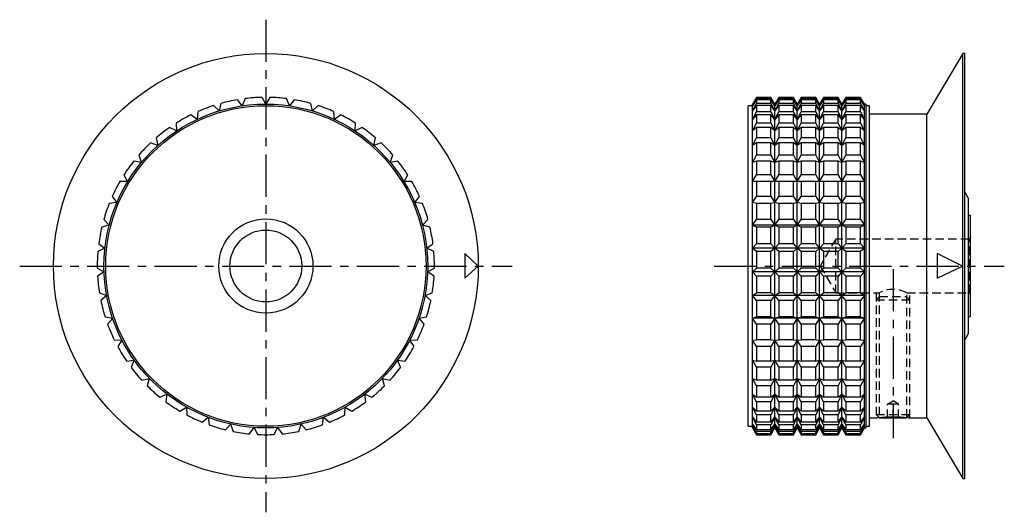
# Model space of a CAD drawing. Extents: x 1 to 284, y 0 to 309.
# Drawn here: x 35 to 181, y 138 to 211 of the extents above; entities that cross this region are included whole.
import ezdxf

# ---------------------------------------------------------------- set-up
doc = ezdxf.new("R2010")
doc.units = 0
doc.header["$LTSCALE"] = 5
doc.header["$MEASUREMENT"] = 0
doc.linetypes.add('CENTER', pattern=[2, 1.25, -0.25, 0.25, -0.25])
doc.linetypes.add('HIDDEN', pattern=[0.375, 0.25, -0.125])
doc.layers.get('0').update_dxf_attribs({"linetype": 'CONTINUOUS'})
doc.layers.add('1', color=1, linetype='CENTER')
doc.layers.add('2', color=2, linetype='HIDDEN')

msp = doc.modelspace()

# ---------------------------------------------------------------- linework, layer by layer
for p, q in [((174.85, 206), (169.5, 197)), ((175.15, 206), (174.85, 206)), ((174.85, 143), (174.85, 206)), ((175.15, 143), (175.15, 206)), ((64.85, 198.6), (64.59, 197.48)), ((68.01, 198.24), (67.29, 199.14)), ((68.43, 199.31), (68.01, 198.24)), ((71.5, 198.5), (70.93, 199.49)), ((72.07, 199.49), (71.5, 198.5)), ((74.99, 198.24), (74.57, 199.31)), ((75.71, 199.14), (74.99, 198.24)), ((78.41, 197.48), (78.15, 198.6)), ((144.24, 199.49), (143.66, 198.5)), ((143.66, 198.24), (144.24, 199.31)), ((144.24, 199.14), (143.66, 198.24)), ((143.66, 197.48), (144.24, 198.6)), ((144.24, 199.49), (144.24, 199.31)), ((146.4, 199.49), (144.24, 199.49)), ((146.4, 199.31), (144.24, 199.31)), ((144.24, 199.14), (144.24, 198.6)), ((146.4, 199.14), (144.24, 199.14)), ((146.4, 198.6), (144.24, 198.6)), ((146.4, 199.31), (146.4, 199.49)), ((146.98, 198.5), (146.4, 199.49)), ((146.4, 199.31), (146.98, 198.24)), ((146.4, 198.6), (146.4, 199.14)), ((146.98, 198.24), (146.4, 199.14)), ((146.4, 198.6), (146.98, 197.48)), ((147.56, 199.49), (146.98, 198.5)), ((146.98, 198.24), (147.56, 199.31)), ((147.56, 199.14), (146.98, 198.24)), ((146.98, 197.48), (147.56, 198.6)), ((147.56, 199.49), (147.56, 199.31)), ((149.72, 199.49), (147.56, 199.49)), ((149.72, 199.31), (147.56, 199.31)), ((147.56, 199.14), (147.56, 198.6)), ((149.72, 199.14), (147.56, 199.14)), ((149.72, 198.6), (147.56, 198.6)), ((149.72, 199.31), (149.72, 199.49)), ((150.3, 198.5), (149.72, 199.49)), ((149.72, 199.31), (150.3, 198.24)), ((149.72, 198.6), (149.72, 199.14)), ((150.3, 198.24), (149.72, 199.14)), ((149.72, 198.6), (150.3, 197.48)), ((150.87, 199.49), (150.3, 198.5)), ((150.3, 198.24), (150.87, 199.31)), ((150.87, 199.14), (150.3, 198.24)), ((150.3, 197.48), (150.87, 198.6)), ((150.87, 199.49), (150.87, 199.31)), ((153.04, 199.49), (150.87, 199.49)), ((153.04, 199.31), (150.87, 199.31)), ((150.87, 199.14), (150.87, 198.6)), ((153.04, 199.14), (150.87, 199.14)), ((153.04, 198.6), (150.87, 198.6)), ((153.04, 199.31), (153.04, 199.49)), ((153.61, 198.5), (153.04, 199.49)), ((153.04, 199.31), (153.61, 198.24)), ((153.04, 198.6), (153.04, 199.14)), ((153.61, 198.24), (153.04, 199.14)), ((153.04, 198.6), (153.61, 197.48)), ((154.19, 199.49), (153.61, 198.5)), ((153.61, 198.24), (154.19, 199.31)), ((154.19, 199.14), (153.61, 198.24)), ((153.61, 197.48), (154.19, 198.6)), ((154.19, 199.49), (154.19, 199.31)), ((156.35, 199.49), (154.19, 199.49)), ((156.35, 199.31), (154.19, 199.31)), ((154.19, 199.14), (154.19, 198.6)), ((156.35, 199.14), (154.19, 199.14)), ((156.35, 198.6), (154.19, 198.6)), ((156.35, 199.31), (156.35, 199.49)), ((156.93, 198.5), (156.35, 199.49)), ((156.35, 199.31), (156.93, 198.24)), ((156.35, 198.6), (156.35, 199.14)), ((156.93, 198.24), (156.35, 199.14)), ((156.35, 198.6), (156.93, 197.48)), ((157.51, 199.49), (156.93, 198.5)), ((156.93, 198.24), (157.51, 199.31)), ((157.51, 199.14), (156.93, 198.24)), ((156.93, 197.48), (157.51, 198.6)), ((157.51, 199.49), (157.51, 199.31)), ((159.67, 199.49), (157.51, 199.49)), ((159.67, 199.31), (157.51, 199.31)), ((157.51, 199.14), (157.51, 198.6)), ((159.67, 199.14), (157.51, 199.14)), ((159.67, 198.6), (157.51, 198.6)), ((159.67, 199.31), (159.67, 199.49)), ((160.25, 198.5), (159.67, 199.49)), ((159.67, 199.31), (160.25, 198.24)), ((159.67, 198.6), (159.67, 199.14)), ((160.25, 198.24), (159.67, 199.14)), ((159.67, 198.6), (160.25, 197.48)), ((61.41, 197.37), (61.31, 196.23)), ((64.59, 197.48), (63.75, 198.27)), ((79.25, 198.27), (78.41, 197.48)), ((81.69, 196.23), (81.59, 197.37)), ((143.66, 198.25), (143, 198.25)), ((143, 150.75), (143, 198.25)), ((143.66, 150.5), (143.66, 198.5)), ((144.24, 198.27), (143.66, 197.48)), ((143.66, 196.23), (144.24, 197.37)), ((144.24, 198.27), (144.24, 197.37)), ((146.4, 198.27), (144.24, 198.27)), ((146.4, 197.37), (144.24, 197.37)), ((146.4, 197.37), (146.4, 198.27)), ((146.98, 197.48), (146.4, 198.27)), ((146.4, 197.37), (146.98, 196.23)), ((146.98, 150.5), (146.98, 198.5)), ((147.56, 198.27), (146.98, 197.48)), ((146.98, 196.23), (147.56, 197.37)), ((147.56, 198.27), (147.56, 197.37)), ((149.72, 198.27), (147.56, 198.27)), ((149.72, 197.37), (147.56, 197.37)), ((149.72, 197.37), (149.72, 198.27)), ((150.3, 197.48), (149.72, 198.27)), ((149.72, 197.37), (150.3, 196.23)), ((150.3, 150.5), (150.3, 198.5)), ((150.87, 198.27), (150.3, 197.48)), ((150.3, 196.23), (150.87, 197.37)), ((150.87, 198.27), (150.87, 197.37)), ((153.04, 198.27), (150.87, 198.27)), ((153.04, 197.37), (150.87, 197.37)), ((153.04, 197.37), (153.04, 198.27)), ((153.61, 197.48), (153.04, 198.27)), ((153.04, 197.37), (153.61, 196.23)), ((153.61, 150.5), (153.61, 198.5)), ((154.19, 198.27), (153.61, 197.48)), ((153.61, 196.23), (154.19, 197.37)), ((154.19, 198.27), (154.19, 197.37)), ((156.35, 198.27), (154.19, 198.27)), ((156.35, 197.37), (154.19, 197.37)), ((156.35, 197.37), (156.35, 198.27)), ((156.93, 197.48), (156.35, 198.27)), ((156.35, 197.37), (156.93, 196.23)), ((156.93, 150.5), (156.93, 198.5)), ((157.51, 198.27), (156.93, 197.48)), ((156.93, 196.23), (157.51, 197.37)), ((157.51, 198.27), (157.51, 197.37)), ((159.67, 198.27), (157.51, 198.27)), ((159.67, 197.37), (157.51, 197.37)), ((159.67, 197.37), (159.67, 198.27)), ((160.25, 197.48), (159.67, 198.27)), ((159.67, 197.37), (160.25, 196.23)), ((160.49, 198.5), (160.25, 198.5)), ((160.25, 150.5), (160.25, 198.5)), ((160.49, 198.5), (160.49, 150.5)), ((161, 198.25), (160.49, 198.25)), ((161, 150.75), (161, 198.25)), ((58.19, 195.66), (58.26, 194.52)), ((61.31, 196.23), (60.37, 196.89)), ((82.63, 196.89), (81.69, 196.23)), ((84.74, 194.52), (84.81, 195.66)), ((144.24, 196.89), (143.66, 196.23)), ((143.66, 194.52), (144.24, 195.66)), ((144.24, 196.89), (144.24, 195.66)), ((146.4, 196.89), (144.24, 196.89)), ((146.4, 195.66), (144.24, 195.66)), ((146.4, 195.66), (146.4, 196.89)), ((146.98, 196.23), (146.4, 196.89)), ((146.4, 195.66), (146.98, 194.52)), ((147.56, 196.89), (146.98, 196.23)), ((146.98, 194.52), (147.56, 195.66)), ((147.56, 196.89), (147.56, 195.66)), ((149.72, 196.89), (147.56, 196.89)), ((149.72, 195.66), (147.56, 195.66)), ((149.72, 195.66), (149.72, 196.89)), ((150.3, 196.23), (149.72, 196.89)), ((149.72, 195.66), (150.3, 194.52)), ((150.87, 196.89), (150.3, 196.23)), ((150.3, 194.52), (150.87, 195.66)), ((150.87, 196.89), (150.87, 195.66)), ((153.04, 196.89), (150.87, 196.89)), ((153.04, 195.66), (150.87, 195.66)), ((153.04, 195.66), (153.04, 196.89)), ((153.61, 196.23), (153.04, 196.89)), ((153.04, 195.66), (153.61, 194.52)), ((154.19, 196.89), (153.61, 196.23)), ((153.61, 194.52), (154.19, 195.66)), ((154.19, 196.89), (154.19, 195.66)), ((156.35, 196.89), (154.19, 196.89)), ((156.35, 195.66), (154.19, 195.66)), ((156.35, 195.66), (156.35, 196.89)), ((156.93, 196.23), (156.35, 196.89)), ((156.35, 195.66), (156.93, 194.52)), ((157.51, 196.89), (156.93, 196.23)), ((156.93, 194.52), (157.51, 195.66)), ((157.51, 196.89), (157.51, 195.66)), ((159.67, 196.89), (157.51, 196.89)), ((159.67, 195.66), (157.51, 195.66)), ((159.67, 195.66), (159.67, 196.89)), ((160.25, 196.23), (159.67, 196.89)), ((159.67, 195.66), (160.25, 194.52)), ((169.5, 197), (161, 197)), ((169.5, 152), (169.5, 197)), ((58.26, 194.52), (57.23, 195.03)), ((85.77, 195.03), (84.74, 194.52)), ((144.24, 195.03), (143.66, 194.52)), ((144.24, 195.03), (144.24, 193.5)), ((146.4, 195.03), (144.24, 195.03)), ((146.4, 193.5), (146.4, 195.03)), ((146.98, 194.52), (146.4, 195.03)), ((147.56, 195.03), (146.98, 194.52)), ((147.56, 195.03), (147.56, 193.5)), ((149.72, 195.03), (147.56, 195.03)), ((149.72, 193.5), (149.72, 195.03)), ((150.3, 194.52), (149.72, 195.03)), ((150.87, 195.03), (150.3, 194.52)), ((150.87, 195.03), (150.87, 193.5)), ((153.04, 195.03), (150.87, 195.03)), ((153.04, 193.5), (153.04, 195.03)), ((153.61, 194.52), (153.04, 195.03)), ((154.19, 195.03), (153.61, 194.52)), ((154.19, 195.03), (154.19, 193.5)), ((156.35, 195.03), (154.19, 195.03)), ((156.35, 193.5), (156.35, 195.03)), ((156.93, 194.52), (156.35, 195.03)), ((157.51, 195.03), (156.93, 194.52)), ((157.51, 195.03), (157.51, 193.5)), ((159.67, 195.03), (157.51, 195.03)), ((159.67, 193.5), (159.67, 195.03)), ((160.25, 194.52), (159.67, 195.03)), ((55.48, 192.37), (54.39, 192.73)), ((55.25, 193.5), (55.48, 192.37)), ((87.52, 192.37), (87.75, 193.5)), ((88.61, 192.73), (87.52, 192.37)), ((143.66, 192.37), (144.24, 193.5)), ((144.24, 192.73), (143.66, 192.37)), ((146.4, 193.5), (144.24, 193.5)), ((144.24, 192.73), (144.24, 190.93)), ((146.4, 192.73), (144.24, 192.73)), ((146.4, 193.5), (146.98, 192.37)), ((146.4, 190.93), (146.4, 192.73)), ((146.98, 192.37), (146.4, 192.73)), ((146.98, 192.37), (147.56, 193.5)), ((147.56, 192.73), (146.98, 192.37)), ((149.72, 193.5), (147.56, 193.5)), ((147.56, 192.73), (147.56, 190.93)), ((149.72, 192.73), (147.56, 192.73)), ((149.72, 193.5), (150.3, 192.37)), ((149.72, 190.93), (149.72, 192.73)), ((150.3, 192.37), (149.72, 192.73)), ((150.3, 192.37), (150.87, 193.5)), ((150.87, 192.73), (150.3, 192.37)), ((153.04, 193.5), (150.87, 193.5)), ((150.87, 192.73), (150.87, 190.93)), ((153.04, 192.73), (150.87, 192.73)), ((153.04, 193.5), (153.61, 192.37)), ((153.04, 190.93), (153.04, 192.73)), ((153.61, 192.37), (153.04, 192.73)), ((153.61, 192.37), (154.19, 193.5)), ((154.19, 192.73), (153.61, 192.37)), ((156.35, 193.5), (154.19, 193.5)), ((154.19, 192.73), (154.19, 190.93)), ((156.35, 192.73), (154.19, 192.73)), ((156.35, 193.5), (156.93, 192.37)), ((156.35, 190.93), (156.35, 192.73)), ((156.93, 192.37), (156.35, 192.73)), ((156.93, 192.37), (157.51, 193.5)), ((157.51, 192.73), (156.93, 192.37)), ((159.67, 193.5), (157.51, 193.5)), ((157.51, 192.73), (157.51, 190.93)), ((159.67, 192.73), (157.51, 192.73)), ((159.67, 193.5), (160.25, 192.37)), ((159.67, 190.93), (159.67, 192.73)), ((160.25, 192.37), (159.67, 192.73)), ((53.05, 189.85), (51.92, 190.05)), ((52.66, 190.93), (53.05, 189.85)), ((89.95, 189.85), (90.34, 190.93)), ((91.08, 190.05), (89.95, 189.85)), ((143.66, 189.85), (144.24, 190.93)), ((144.24, 190.05), (143.66, 189.85)), ((146.4, 190.93), (144.24, 190.93)), ((144.24, 190.05), (144.24, 188.01)), ((146.4, 190.05), (144.24, 190.05)), ((146.4, 190.93), (146.98, 189.85)), ((146.4, 188.01), (146.4, 190.05)), ((146.98, 189.85), (146.4, 190.05)), ((146.98, 189.85), (147.56, 190.93)), ((147.56, 190.05), (146.98, 189.85)), ((149.72, 190.93), (147.56, 190.93)), ((147.56, 190.05), (147.56, 188.01)), ((149.72, 190.05), (147.56, 190.05)), ((149.72, 190.93), (150.3, 189.85)), ((149.72, 188.01), (149.72, 190.05)), ((150.3, 189.85), (149.72, 190.05)), ((150.3, 189.85), (150.87, 190.93)), ((150.87, 190.05), (150.3, 189.85)), ((153.04, 190.93), (150.87, 190.93)), ((150.87, 190.05), (150.87, 188.01)), ((153.04, 190.05), (150.87, 190.05)), ((153.04, 190.93), (153.61, 189.85)), ((153.04, 188.01), (153.04, 190.05)), ((153.61, 189.85), (153.04, 190.05)), ((153.61, 189.85), (154.19, 190.93)), ((154.19, 190.05), (153.61, 189.85)), ((156.35, 190.93), (154.19, 190.93)), ((154.19, 190.05), (154.19, 188.01)), ((156.35, 190.05), (154.19, 190.05)), ((156.35, 190.93), (156.93, 189.85)), ((156.35, 188.01), (156.35, 190.05)), ((156.93, 189.85), (156.35, 190.05)), ((156.93, 189.85), (157.51, 190.93)), ((157.51, 190.05), (156.93, 189.85)), ((159.67, 190.93), (157.51, 190.93)), ((157.51, 190.05), (157.51, 188.01)), ((159.67, 190.05), (157.51, 190.05)), ((159.67, 190.93), (160.25, 189.85)), ((159.67, 188.01), (159.67, 190.05)), ((160.25, 189.85), (159.67, 190.05)), ((51.01, 187), (49.87, 187.03)), ((50.46, 188.01), (51.01, 187)), ((91.99, 187), (92.54, 188.01)), ((93.13, 187.03), (91.99, 187)), ((143.66, 187), (144.24, 188.01)), ((144.24, 187.03), (143.66, 187)), ((146.4, 188.01), (144.24, 188.01)), ((144.24, 187.03), (144.24, 184.8)), ((146.4, 187.03), (144.24, 187.03)), ((146.4, 188.01), (146.98, 187)), ((146.4, 184.8), (146.4, 187.03)), ((146.98, 187), (146.4, 187.03)), ((146.98, 187), (147.56, 188.01)), ((147.56, 187.03), (146.98, 187)), ((149.72, 188.01), (147.56, 188.01)), ((147.56, 187.03), (147.56, 184.8)), ((149.72, 187.03), (147.56, 187.03)), ((149.72, 188.01), (150.3, 187)), ((149.72, 184.8), (149.72, 187.03)), ((150.3, 187), (149.72, 187.03)), ((150.3, 187), (150.87, 188.01)), ((150.87, 187.03), (150.3, 187)), ((153.04, 188.01), (150.87, 188.01)), ((150.87, 187.03), (150.87, 184.8)), ((153.04, 187.03), (150.87, 187.03)), ((153.04, 188.01), (153.61, 187)), ((153.04, 184.8), (153.04, 187.03)), ((153.61, 187), (153.04, 187.03)), ((153.61, 187), (154.19, 188.01)), ((154.19, 187.03), (153.61, 187)), ((156.35, 188.01), (154.19, 188.01)), ((154.19, 187.03), (154.19, 184.8)), ((156.35, 187.03), (154.19, 187.03)), ((156.35, 188.01), (156.93, 187)), ((156.35, 184.8), (156.35, 187.03)), ((156.93, 187), (156.35, 187.03)), ((156.93, 187), (157.51, 188.01)), ((157.51, 187.03), (156.93, 187)), ((159.67, 188.01), (157.51, 188.01)), ((157.51, 187.03), (157.51, 184.8)), ((159.67, 187.03), (157.51, 187.03)), ((159.67, 188.01), (160.25, 187)), ((159.67, 184.8), (159.67, 187.03)), ((160.25, 187), (159.67, 187.03)), ((175.7, 184.5), (175.15, 185.5)), ((48.72, 184.8), (49.41, 183.89)), ((93.59, 183.89), (94.28, 184.8)), ((143.66, 183.89), (144.24, 184.8)), ((146.4, 184.8), (144.24, 184.8)), ((146.4, 184.8), (146.98, 183.89)), ((146.98, 183.89), (147.56, 184.8)), ((149.72, 184.8), (147.56, 184.8)), ((149.72, 184.8), (150.3, 183.89)), ((150.3, 183.89), (150.87, 184.8)), ((153.04, 184.8), (150.87, 184.8)), ((153.04, 184.8), (153.61, 183.89)), ((153.61, 183.89), (154.19, 184.8)), ((156.35, 184.8), (154.19, 184.8)), ((156.35, 184.8), (156.93, 183.89)), ((156.93, 183.89), (157.51, 184.8)), ((159.67, 184.8), (157.51, 184.8)), ((159.67, 184.8), (160.25, 183.89)), ((175.7, 164.5), (175.7, 184.5)), ((49.41, 183.89), (48.27, 183.75)), ((94.73, 183.75), (93.59, 183.89)), ((144.24, 183.75), (143.66, 183.89)), ((144.24, 183.75), (144.24, 181.38)), ((146.4, 183.75), (144.24, 183.75)), ((146.98, 183.89), (146.4, 183.75)), ((146.4, 181.38), (146.4, 183.75)), ((147.56, 183.75), (146.98, 183.89)), ((147.56, 183.75), (147.56, 181.38)), ((149.72, 183.75), (147.56, 183.75)), ((150.3, 183.89), (149.72, 183.75)), ((149.72, 181.38), (149.72, 183.75)), ((150.87, 183.75), (150.3, 183.89)), ((150.87, 183.75), (150.87, 181.38)), ((153.04, 183.75), (150.87, 183.75)), ((153.61, 183.89), (153.04, 183.75)), ((153.04, 181.38), (153.04, 183.75)), ((154.19, 183.75), (153.61, 183.89)), ((154.19, 183.75), (154.19, 181.38)), ((156.35, 183.75), (154.19, 183.75)), ((156.93, 183.89), (156.35, 183.75)), ((156.35, 181.38), (156.35, 183.75)), ((157.51, 183.75), (156.93, 183.89)), ((157.51, 183.75), (157.51, 181.38)), ((159.67, 183.75), (157.51, 183.75)), ((160.25, 183.89), (159.67, 183.75)), ((159.67, 181.38), (159.67, 183.75)), ((47.46, 181.38), (48.28, 180.57)), ((94.72, 180.57), (95.54, 181.38)), ((143.66, 180.57), (144.24, 181.38)), ((146.4, 181.38), (144.24, 181.38)), ((146.4, 181.38), (146.98, 180.57)), ((146.98, 180.57), (147.56, 181.38)), ((149.72, 181.38), (147.56, 181.38)), ((149.72, 181.38), (150.3, 180.57)), ((150.3, 180.57), (150.87, 181.38)), ((153.04, 181.38), (150.87, 181.38)), ((153.04, 181.38), (153.61, 180.57)), ((153.61, 180.57), (154.19, 181.38)), ((156.35, 181.38), (154.19, 181.38)), ((156.35, 181.38), (156.93, 180.57)), ((156.93, 180.57), (157.51, 181.38)), ((159.67, 181.38), (157.51, 181.38)), ((159.67, 181.38), (160.25, 180.57)), ((176, 182), (175.7, 182)), ((176, 167), (176, 182)), ((48.28, 180.57), (47.17, 180.27)), ((95.83, 180.27), (94.72, 180.57)), ((144.24, 180.27), (143.66, 180.57)), ((160.25, 180.57), (143.66, 180.57)), ((144.24, 180.27), (144.24, 177.8)), ((146.4, 180.27), (144.24, 180.27)), ((146.98, 180.57), (146.4, 180.27)), ((146.4, 177.8), (146.4, 180.27)), ((147.56, 180.27), (146.98, 180.57)), ((147.56, 180.27), (147.56, 177.8)), ((149.72, 180.27), (147.56, 180.27)), ((150.3, 180.57), (149.72, 180.27)), ((149.72, 177.8), (149.72, 180.27)), ((150.87, 180.27), (150.3, 180.57)), ((150.87, 180.27), (150.87, 177.8)), ((153.04, 180.27), (150.87, 180.27)), ((153.61, 180.57), (153.04, 180.27)), ((153.04, 177.8), (153.04, 180.27)), ((154.19, 180.27), (153.61, 180.57)), ((154.19, 180.27), (154.19, 177.8)), ((156.35, 180.27), (154.19, 180.27)), ((156.93, 180.57), (156.35, 180.27)), ((156.35, 177.8), (156.35, 180.27)), ((157.51, 180.27), (156.93, 180.57)), ((157.51, 180.27), (157.51, 177.8)), ((159.67, 180.27), (157.51, 180.27)), ((160.25, 180.57), (159.67, 180.27)), ((159.67, 177.8), (159.67, 180.27)), ((47.64, 177.12), (46.59, 176.66)), ((46.72, 177.8), (47.64, 177.12)), ((95.36, 177.12), (96.28, 177.8)), ((96.41, 176.66), (95.36, 177.12)), ((143.66, 177.12), (144.24, 177.8)), ((144.24, 176.66), (143.66, 177.12)), ((160.25, 177.12), (143.66, 177.12)), ((146.4, 177.8), (144.24, 177.8)), ((144.24, 176.66), (144.24, 174.16)), ((146.4, 176.66), (144.24, 176.66)), ((146.4, 177.8), (146.98, 177.12)), ((146.98, 177.12), (146.4, 176.66)), ((146.4, 174.16), (146.4, 176.66)), ((146.98, 177.12), (147.56, 177.8)), ((147.56, 176.66), (146.98, 177.12)), ((149.72, 177.8), (147.56, 177.8)), ((147.56, 176.66), (147.56, 174.16)), ((149.72, 176.66), (147.56, 176.66)), ((149.72, 177.8), (150.3, 177.12)), ((150.3, 177.12), (149.72, 176.66)), ((149.72, 174.16), (149.72, 176.66)), ((150.3, 177.12), (150.87, 177.8)), ((150.87, 176.66), (150.3, 177.12)), ((153.04, 177.8), (150.87, 177.8)), ((150.87, 176.66), (150.87, 174.16)), ((153.04, 176.66), (150.87, 176.66)), ((153.04, 177.8), (153.61, 177.12)), ((153.61, 177.12), (153.04, 176.66)), ((153.04, 174.16), (153.04, 176.66)), ((153.61, 177.12), (154.19, 177.8)), ((154.19, 176.66), (153.61, 177.12)), ((156.35, 177.8), (154.19, 177.8)), ((154.19, 176.66), (154.19, 174.16)), ((156.35, 176.66), (154.19, 176.66)), ((156.35, 177.8), (156.93, 177.12)), ((156.93, 177.12), (156.35, 176.66)), ((156.35, 174.16), (156.35, 176.66)), ((156.93, 177.12), (157.51, 177.8)), ((157.51, 176.66), (156.93, 177.12)), ((159.67, 177.8), (157.51, 177.8)), ((157.51, 176.66), (157.51, 174.16)), ((159.67, 176.66), (157.51, 176.66)), ((159.67, 177.8), (160.25, 177.12)), ((160.25, 177.12), (159.67, 176.66)), ((159.67, 174.16), (159.67, 176.66)), ((103, 174.5), (101, 176.33)), ((101, 176.33), (101, 172.68)), ((174.78, 174.5), (171.04, 176.33)), ((171.04, 176.33), (171.04, 172.68)), ((46.5, 174.16), (47.52, 173.62)), ((95.48, 173.62), (96.5, 174.16)), ((101, 172.68), (103, 174.5)), ((143.66, 173.62), (144.24, 174.16)), ((146.4, 174.16), (144.24, 174.16)), ((146.4, 174.16), (146.98, 173.62)), ((146.98, 173.62), (147.56, 174.16)), ((149.72, 174.16), (147.56, 174.16)), ((149.72, 174.16), (150.3, 173.62)), ((150.3, 173.62), (150.87, 174.16)), ((153.04, 174.16), (150.87, 174.16)), ((153.04, 174.16), (153.61, 173.62)), ((153.61, 173.62), (154.19, 174.16)), ((156.35, 174.16), (154.19, 174.16)), ((156.35, 174.16), (156.93, 173.62)), ((156.93, 173.62), (157.51, 174.16)), ((159.67, 174.16), (157.51, 174.16)), ((159.67, 174.16), (160.25, 173.62)), ((171.04, 172.68), (174.78, 174.5)), ((47.52, 173.62), (46.54, 173.01)), ((96.46, 173.01), (95.48, 173.62)), ((160.25, 173.62), (143.66, 173.62)), ((144.24, 173.01), (143.66, 173.62)), ((144.24, 173.01), (144.24, 170.52)), ((146.4, 173.01), (144.24, 173.01)), ((146.98, 173.62), (146.4, 173.01)), ((146.4, 170.52), (146.4, 173.01)), ((147.56, 173.01), (146.98, 173.62)), ((147.56, 173.01), (147.56, 170.52)), ((149.72, 173.01), (147.56, 173.01)), ((150.3, 173.62), (149.72, 173.01)), ((149.72, 170.52), (149.72, 173.01)), ((150.87, 173.01), (150.3, 173.62)), ((150.87, 173.01), (150.87, 170.52)), ((153.04, 173.01), (150.87, 173.01)), ((153.61, 173.62), (153.04, 173.01)), ((153.04, 170.52), (153.04, 173.01)), ((154.19, 173.01), (153.61, 173.62)), ((154.19, 173.01), (154.19, 170.52)), ((156.35, 173.01), (154.19, 173.01)), ((156.93, 173.62), (156.35, 173.01)), ((156.35, 170.52), (156.35, 173.01)), ((157.51, 173.01), (156.93, 173.62)), ((157.51, 173.01), (157.51, 170.52)), ((159.67, 173.01), (157.51, 173.01)), ((160.25, 173.62), (159.67, 173.01)), ((159.67, 170.52), (159.67, 173.01)), ((46.82, 170.52), (47.9, 170.14)), ((47.9, 170.14), (47.03, 169.4)), ((95.1, 170.14), (96.18, 170.52)), ((95.97, 169.4), (95.1, 170.14)), ((143.66, 170.14), (144.24, 170.52)), ((160.25, 170.14), (143.66, 170.14)), ((144.24, 169.4), (143.66, 170.14)), ((146.4, 170.52), (144.24, 170.52)), ((144.24, 169.4), (144.24, 166.97)), ((146.4, 169.4), (144.24, 169.4)), ((146.4, 170.52), (146.98, 170.14)), ((146.98, 170.14), (146.4, 169.4)), ((146.4, 166.97), (146.4, 169.4)), ((146.98, 170.14), (147.56, 170.52)), ((147.56, 169.4), (146.98, 170.14)), ((149.72, 170.52), (147.56, 170.52)), ((147.56, 169.4), (147.56, 166.97)), ((149.72, 169.4), (147.56, 169.4)), ((149.72, 170.52), (150.3, 170.14)), ((150.3, 170.14), (149.72, 169.4)), ((149.72, 166.97), (149.72, 169.4)), ((150.3, 170.14), (150.87, 170.52)), ((150.87, 169.4), (150.3, 170.14)), ((153.04, 170.52), (150.87, 170.52)), ((150.87, 169.4), (150.87, 166.97)), ((153.04, 169.4), (150.87, 169.4)), ((153.04, 170.52), (153.61, 170.14)), ((153.61, 170.14), (153.04, 169.4)), ((153.04, 166.97), (153.04, 169.4)), ((153.61, 170.14), (154.19, 170.52)), ((154.19, 169.4), (153.61, 170.14)), ((156.35, 170.52), (154.19, 170.52)), ((154.19, 169.4), (154.19, 166.97)), ((156.35, 169.4), (154.19, 169.4)), ((156.35, 170.52), (156.93, 170.14)), ((156.93, 170.14), (156.35, 169.4)), ((156.35, 166.97), (156.35, 169.4)), ((156.93, 170.14), (157.51, 170.52)), ((157.51, 169.4), (156.93, 170.14)), ((159.67, 170.52), (157.51, 170.52)), ((157.51, 169.4), (157.51, 166.97)), ((159.67, 169.4), (157.51, 169.4)), ((159.67, 170.52), (160.25, 170.14)), ((160.25, 170.14), (159.67, 169.4)), ((159.67, 166.97), (159.67, 169.4)), ((47.66, 166.97), (48.79, 166.75)), ((48.79, 166.75), (48.03, 165.89)), ((94.21, 166.75), (95.34, 166.97)), ((94.97, 165.89), (94.21, 166.75)), ((143.66, 166.75), (144.24, 166.97)), ((160.25, 166.75), (143.66, 166.75)), ((144.24, 165.89), (143.66, 166.75)), ((146.4, 166.97), (144.24, 166.97)), ((146.4, 166.97), (146.98, 166.75)), ((146.98, 166.75), (146.4, 165.89)), ((146.98, 166.75), (147.56, 166.97)), ((147.56, 165.89), (146.98, 166.75)), ((149.72, 166.97), (147.56, 166.97)), ((149.72, 166.97), (150.3, 166.75)), ((150.3, 166.75), (149.72, 165.89)), ((150.3, 166.75), (150.87, 166.97)), ((150.87, 165.89), (150.3, 166.75)), ((153.04, 166.97), (150.87, 166.97)), ((153.04, 166.97), (153.61, 166.75)), ((153.61, 166.75), (153.04, 165.89)), ((153.61, 166.75), (154.19, 166.97)), ((154.19, 165.89), (153.61, 166.75)), ((156.35, 166.97), (154.19, 166.97)), ((156.35, 166.97), (156.93, 166.75)), ((156.93, 166.75), (156.35, 165.89)), ((156.93, 166.75), (157.51, 166.97)), ((157.51, 165.89), (156.93, 166.75)), ((159.67, 166.97), (157.51, 166.97)), ((159.67, 166.97), (160.25, 166.75)), ((160.25, 166.75), (159.67, 165.89)), ((175.7, 167), (176, 167)), ((144.24, 165.89), (144.24, 163.58)), ((146.4, 165.89), (144.24, 165.89)), ((146.4, 163.58), (146.4, 165.89)), ((147.56, 165.89), (147.56, 163.58)), ((149.72, 165.89), (147.56, 165.89)), ((149.72, 163.58), (149.72, 165.89)), ((150.87, 165.89), (150.87, 163.58)), ((153.04, 165.89), (150.87, 165.89)), ((153.04, 163.58), (153.04, 165.89)), ((154.19, 165.89), (154.19, 163.58)), ((156.35, 165.89), (154.19, 165.89)), ((156.35, 163.58), (156.35, 165.89)), ((157.51, 165.89), (157.51, 163.58)), ((159.67, 165.89), (157.51, 165.89)), ((159.67, 163.58), (159.67, 165.89)), ((49.01, 163.58), (50.16, 163.53)), ((50.16, 163.53), (49.53, 162.56)), ((92.84, 163.53), (93.99, 163.58)), ((93.47, 162.56), (92.84, 163.53)), ((143.66, 163.53), (144.24, 163.58)), ((144.24, 162.56), (143.66, 163.53)), ((146.4, 163.58), (144.24, 163.58)), ((146.4, 163.58), (146.98, 163.53)), ((146.98, 163.53), (146.4, 162.56)), ((146.98, 163.53), (147.56, 163.58)), ((147.56, 162.56), (146.98, 163.53)), ((149.72, 163.58), (147.56, 163.58)), ((149.72, 163.58), (150.3, 163.53)), ((150.3, 163.53), (149.72, 162.56)), ((150.3, 163.53), (150.87, 163.58)), ((150.87, 162.56), (150.3, 163.53)), ((153.04, 163.58), (150.87, 163.58)), ((153.04, 163.58), (153.61, 163.53)), ((153.61, 163.53), (153.04, 162.56)), ((153.61, 163.53), (154.19, 163.58)), ((154.19, 162.56), (153.61, 163.53)), ((156.35, 163.58), (154.19, 163.58)), ((156.35, 163.58), (156.93, 163.53)), ((156.93, 163.53), (156.35, 162.56)), ((156.93, 163.53), (157.51, 163.58)), ((157.51, 162.56), (156.93, 163.53)), ((159.67, 163.58), (157.51, 163.58)), ((159.67, 163.58), (160.25, 163.53)), ((160.25, 163.53), (159.67, 162.56)), ((175.15, 163.5), (175.7, 164.5)), ((144.24, 162.56), (144.24, 160.42)), ((146.4, 162.56), (144.24, 162.56)), ((146.4, 160.42), (146.4, 162.56)), ((147.56, 162.56), (147.56, 160.42)), ((149.72, 162.56), (147.56, 162.56)), ((149.72, 160.42), (149.72, 162.56)), ((150.87, 162.56), (150.87, 160.42)), ((153.04, 162.56), (150.87, 162.56)), ((153.04, 160.42), (153.04, 162.56)), ((154.19, 162.56), (154.19, 160.42)), ((156.35, 162.56), (154.19, 162.56)), ((156.35, 160.42), (156.35, 162.56)), ((157.51, 162.56), (157.51, 160.42)), ((159.67, 162.56), (157.51, 162.56)), ((159.67, 160.42), (159.67, 162.56)), ((50.84, 160.42), (51.98, 160.54)), ((51.98, 160.54), (51.51, 159.49)), ((91.49, 159.49), (91.02, 160.54)), ((91.02, 160.54), (92.16, 160.42)), ((143.66, 160.54), (144.24, 160.42)), ((144.24, 159.49), (143.66, 160.54)), ((146.4, 160.42), (144.24, 160.42)), ((144.24, 159.49), (144.24, 157.57)), ((146.4, 159.49), (144.24, 159.49)), ((146.4, 160.42), (146.98, 160.54)), ((146.98, 160.54), (146.4, 159.49)), ((146.4, 157.57), (146.4, 159.49)), ((146.98, 160.54), (147.56, 160.42)), ((147.56, 159.49), (146.98, 160.54)), ((149.72, 160.42), (147.56, 160.42)), ((147.56, 159.49), (147.56, 157.57)), ((149.72, 159.49), (147.56, 159.49)), ((149.72, 160.42), (150.3, 160.54)), ((150.3, 160.54), (149.72, 159.49)), ((149.72, 157.57), (149.72, 159.49)), ((150.3, 160.54), (150.87, 160.42)), ((150.87, 159.49), (150.3, 160.54)), ((153.04, 160.42), (150.87, 160.42)), ((150.87, 159.49), (150.87, 157.57)), ((153.04, 159.49), (150.87, 159.49)), ((153.04, 160.42), (153.61, 160.54)), ((153.61, 160.54), (153.04, 159.49)), ((153.04, 157.57), (153.04, 159.49)), ((153.61, 160.54), (154.19, 160.42)), ((154.19, 159.49), (153.61, 160.54)), ((156.35, 160.42), (154.19, 160.42)), ((154.19, 159.49), (154.19, 157.57)), ((156.35, 159.49), (154.19, 159.49)), ((156.35, 160.42), (156.93, 160.54)), ((156.93, 160.54), (156.35, 159.49)), ((156.35, 157.57), (156.35, 159.49)), ((156.93, 160.54), (157.51, 160.42)), ((157.51, 159.49), (156.93, 160.54)), ((159.67, 160.42), (157.51, 160.42)), ((157.51, 159.49), (157.51, 157.57)), ((159.67, 159.49), (157.51, 159.49)), ((159.67, 160.42), (160.25, 160.54)), ((160.25, 160.54), (159.67, 159.49)), ((159.67, 157.57), (159.67, 159.49)), ((53.11, 157.57), (54.22, 157.84)), ((54.22, 157.84), (53.91, 156.74)), ((89.09, 156.74), (88.78, 157.84)), ((88.78, 157.84), (89.89, 157.57)), ((143.66, 157.84), (144.24, 157.57)), ((144.24, 156.74), (143.66, 157.84)), ((146.4, 157.57), (146.98, 157.84)), ((146.98, 157.84), (146.4, 156.74)), ((146.98, 157.84), (147.56, 157.57)), ((147.56, 156.74), (146.98, 157.84)), ((149.72, 157.57), (150.3, 157.84)), ((150.3, 157.84), (149.72, 156.74)), ((150.3, 157.84), (150.87, 157.57)), ((150.87, 156.74), (150.3, 157.84)), ((153.04, 157.57), (153.61, 157.84)), ((153.61, 157.84), (153.04, 156.74)), ((153.61, 157.84), (154.19, 157.57)), ((154.19, 156.74), (153.61, 157.84)), ((156.35, 157.57), (156.93, 157.84)), ((156.93, 157.84), (156.35, 156.74)), ((156.93, 157.84), (157.51, 157.57)), ((157.51, 156.74), (156.93, 157.84)), ((159.67, 157.57), (160.25, 157.84)), ((160.25, 157.84), (159.67, 156.74)), ((146.4, 157.57), (144.24, 157.57)), ((144.24, 156.74), (144.24, 155.07)), ((146.4, 156.74), (144.24, 156.74)), ((146.4, 155.07), (146.4, 156.74)), ((149.72, 157.57), (147.56, 157.57)), ((147.56, 156.74), (147.56, 155.07)), ((149.72, 156.74), (147.56, 156.74)), ((149.72, 155.07), (149.72, 156.74)), ((153.04, 157.57), (150.87, 157.57)), ((150.87, 156.74), (150.87, 155.07)), ((153.04, 156.74), (150.87, 156.74)), ((153.04, 155.07), (153.04, 156.74)), ((156.35, 157.57), (154.19, 157.57)), ((154.19, 156.74), (154.19, 155.07)), ((156.35, 156.74), (154.19, 156.74)), ((156.35, 155.07), (156.35, 156.74)), ((159.67, 157.57), (157.51, 157.57)), ((157.51, 156.74), (157.51, 155.07)), ((159.67, 156.74), (157.51, 156.74)), ((159.67, 155.07), (159.67, 156.74)), ((55.77, 155.07), (56.83, 155.5)), ((56.83, 155.5), (56.68, 154.37)), ((86.32, 154.37), (86.17, 155.5)), ((86.17, 155.5), (87.23, 155.07)), ((143.66, 155.5), (144.24, 155.07)), ((144.24, 154.37), (143.66, 155.5)), ((146.4, 155.07), (144.24, 155.07)), ((146.4, 155.07), (146.98, 155.5)), ((146.98, 155.5), (146.4, 154.37)), ((146.98, 155.5), (147.56, 155.07)), ((147.56, 154.37), (146.98, 155.5)), ((149.72, 155.07), (147.56, 155.07)), ((149.72, 155.07), (150.3, 155.5)), ((150.3, 155.5), (149.72, 154.37)), ((150.3, 155.5), (150.87, 155.07)), ((150.87, 154.37), (150.3, 155.5)), ((153.04, 155.07), (150.87, 155.07)), ((153.04, 155.07), (153.61, 155.5)), ((153.61, 155.5), (153.04, 154.37)), ((153.61, 155.5), (154.19, 155.07)), ((154.19, 154.37), (153.61, 155.5)), ((156.35, 155.07), (154.19, 155.07)), ((156.35, 155.07), (156.93, 155.5)), ((156.93, 155.5), (156.35, 154.37)), ((156.93, 155.5), (157.51, 155.07)), ((157.51, 154.37), (156.93, 155.5)), ((159.67, 155.07), (157.51, 155.07)), ((159.67, 155.07), (160.25, 155.5)), ((160.25, 155.5), (159.67, 154.37)), ((58.77, 152.99), (59.75, 153.57)), ((59.75, 153.57), (59.77, 152.42)), ((83.23, 152.42), (83.25, 153.57)), ((83.25, 153.57), (84.23, 152.99)), ((143.66, 153.57), (144.24, 152.99)), ((144.24, 152.42), (143.66, 153.57)), ((144.24, 154.37), (144.24, 152.99)), ((146.4, 154.37), (144.24, 154.37)), ((146.4, 152.99), (146.4, 154.37)), ((146.4, 152.99), (146.98, 153.57)), ((146.98, 153.57), (146.4, 152.42)), ((146.98, 153.57), (147.56, 152.99)), ((147.56, 152.42), (146.98, 153.57)), ((147.56, 154.37), (147.56, 152.99)), ((149.72, 154.37), (147.56, 154.37)), ((149.72, 152.99), (149.72, 154.37)), ((149.72, 152.99), (150.3, 153.57)), ((150.3, 153.57), (149.72, 152.42)), ((150.3, 153.57), (150.87, 152.99)), ((150.87, 152.42), (150.3, 153.57)), ((150.87, 154.37), (150.87, 152.99)), ((153.04, 154.37), (150.87, 154.37)), ((153.04, 152.99), (153.04, 154.37)), ((153.04, 152.99), (153.61, 153.57)), ((153.61, 153.57), (153.04, 152.42)), ((153.61, 153.57), (154.19, 152.99)), ((154.19, 152.42), (153.61, 153.57)), ((154.19, 154.37), (154.19, 152.99)), ((156.35, 154.37), (154.19, 154.37)), ((156.35, 152.99), (156.35, 154.37)), ((156.35, 152.99), (156.93, 153.57)), ((156.93, 153.57), (156.35, 152.42)), ((156.93, 153.57), (157.51, 152.99)), ((157.51, 152.42), (156.93, 153.57)), ((157.51, 154.37), (157.51, 152.99)), ((159.67, 154.37), (157.51, 154.37)), ((159.67, 152.99), (159.67, 154.37)), ((159.67, 152.99), (160.25, 153.57)), ((160.25, 153.57), (159.67, 152.42)), ((62.04, 151.36), (62.93, 152.08)), ((62.93, 152.08), (63.11, 150.95)), ((79.89, 150.95), (80.07, 152.08)), ((80.07, 152.08), (80.96, 151.36)), ((143.66, 152.08), (144.24, 151.36)), ((144.24, 150.95), (143.66, 152.08)), ((146.4, 152.99), (144.24, 152.99)), ((144.24, 152.42), (144.24, 151.36)), ((146.4, 152.42), (144.24, 152.42)), ((146.4, 151.36), (146.4, 152.42)), ((146.4, 151.36), (146.98, 152.08)), ((146.98, 152.08), (146.4, 150.95)), ((146.98, 152.08), (147.56, 151.36)), ((147.56, 150.95), (146.98, 152.08)), ((149.72, 152.99), (147.56, 152.99)), ((149.72, 152.42), (147.56, 152.42)), ((147.56, 152.42), (147.56, 151.36)), ((149.72, 151.36), (149.72, 152.42)), ((149.72, 151.36), (150.3, 152.08)), ((150.3, 152.08), (149.72, 150.95)), ((150.3, 152.08), (150.87, 151.36)), ((150.87, 150.95), (150.3, 152.08)), ((153.04, 152.99), (150.87, 152.99)), ((150.87, 152.42), (150.87, 151.36)), ((153.04, 152.42), (150.87, 152.42)), ((153.04, 151.36), (153.04, 152.42)), ((153.04, 151.36), (153.61, 152.08)), ((153.61, 152.08), (153.04, 150.95)), ((153.61, 152.08), (154.19, 151.36)), ((154.19, 150.95), (153.61, 152.08)), ((156.35, 152.99), (154.19, 152.99)), ((156.35, 152.42), (154.19, 152.42)), ((154.19, 152.42), (154.19, 151.36)), ((156.35, 151.36), (156.35, 152.42)), ((156.35, 151.36), (156.93, 152.08)), ((156.93, 152.08), (156.35, 150.95)), ((156.93, 152.08), (157.51, 151.36)), ((157.51, 150.95), (156.93, 152.08)), ((159.67, 152.99), (157.51, 152.99)), ((157.51, 152.42), (157.51, 151.36)), ((159.67, 152.42), (157.51, 152.42)), ((159.67, 151.36), (159.67, 152.42)), ((159.67, 151.36), (160.25, 152.08)), ((160.25, 152.08), (159.67, 150.95)), ((161, 152), (162.22, 152)), ((162.49, 151.99), (166.51, 151.99)), ((166.77, 152), (169.5, 152)), ((169.5, 152), (174.85, 143)), ((65.51, 150.23), (66.28, 151.07)), ((66.28, 151.07), (66.63, 149.98)), ((69.1, 149.62), (69.75, 150.56)), ((69.75, 150.56), (70.25, 149.53)), ((72.75, 149.53), (73.25, 150.56)), ((73.25, 150.56), (73.9, 149.62)), ((76.37, 149.98), (76.72, 151.07)), ((76.72, 151.07), (77.49, 150.23)), ((143, 150.75), (143.66, 150.75)), ((143.66, 151.07), (144.24, 150.23)), ((144.24, 149.98), (143.66, 151.07)), ((143.66, 150.56), (144.24, 149.62)), ((144.24, 149.53), (143.66, 150.56)), ((143.66, 150.5), (144.24, 149.5)), ((146.4, 151.36), (144.24, 151.36)), ((146.4, 150.95), (144.24, 150.95)), ((144.24, 150.95), (144.24, 150.23)), ((146.4, 150.23), (146.98, 151.07)), ((146.98, 151.07), (146.4, 149.98)), ((146.4, 150.23), (146.4, 150.95)), ((146.4, 149.62), (146.98, 150.56)), ((146.98, 150.56), (146.4, 149.53)), ((146.4, 149.5), (146.98, 150.5)), ((146.98, 151.07), (147.56, 150.23)), ((147.56, 149.98), (146.98, 151.07)), ((146.98, 150.56), (147.56, 149.62)), ((147.56, 149.53), (146.98, 150.56)), ((146.98, 150.5), (147.56, 149.5)), ((149.72, 151.36), (147.56, 151.36)), ((149.72, 150.95), (147.56, 150.95)), ((147.56, 150.95), (147.56, 150.23)), ((149.72, 150.23), (150.3, 151.07)), ((150.3, 151.07), (149.72, 149.98)), ((149.72, 150.23), (149.72, 150.95)), ((149.72, 149.62), (150.3, 150.56)), ((150.3, 150.56), (149.72, 149.53)), ((149.72, 149.5), (150.3, 150.5)), ((150.3, 151.07), (150.87, 150.23)), ((150.87, 149.98), (150.3, 151.07)), ((150.3, 150.56), (150.87, 149.62)), ((150.87, 149.53), (150.3, 150.56)), ((150.3, 150.5), (150.87, 149.5)), ((153.04, 151.36), (150.87, 151.36)), ((153.04, 150.95), (150.87, 150.95)), ((150.87, 150.95), (150.87, 150.23)), ((153.04, 150.23), (153.61, 151.07)), ((153.61, 151.07), (153.04, 149.98)), ((153.04, 150.23), (153.04, 150.95)), ((153.04, 149.62), (153.61, 150.56)), ((153.61, 150.56), (153.04, 149.53)), ((153.04, 149.5), (153.61, 150.5)), ((153.61, 151.07), (154.19, 150.23)), ((154.19, 149.98), (153.61, 151.07)), ((153.61, 150.56), (154.19, 149.62)), ((154.19, 149.53), (153.61, 150.56)), ((153.61, 150.5), (154.19, 149.5)), ((156.35, 151.36), (154.19, 151.36)), ((156.35, 150.95), (154.19, 150.95)), ((154.19, 150.95), (154.19, 150.23)), ((156.35, 150.23), (156.93, 151.07)), ((156.93, 151.07), (156.35, 149.98)), ((156.35, 150.23), (156.35, 150.95)), ((156.35, 149.62), (156.93, 150.56)), ((156.93, 150.56), (156.35, 149.53)), ((156.35, 149.5), (156.93, 150.5)), ((156.93, 151.07), (157.51, 150.23)), ((157.51, 149.98), (156.93, 151.07)), ((156.93, 150.56), (157.51, 149.62)), ((157.51, 149.53), (156.93, 150.56)), ((156.93, 150.5), (157.51, 149.5)), ((159.67, 151.36), (157.51, 151.36)), ((157.51, 150.95), (157.51, 150.23)), ((159.67, 150.95), (157.51, 150.95)), ((159.67, 150.23), (160.25, 151.07)), ((160.25, 151.07), (159.67, 149.98)), ((159.67, 150.23), (159.67, 150.95)), ((159.67, 149.62), (160.25, 150.56)), ((160.25, 150.56), (159.67, 149.53)), ((159.67, 149.5), (160.25, 150.5)), ((160.25, 150.5), (160.49, 150.5)), ((160.49, 150.75), (161, 150.75)), ((146.4, 150.23), (144.24, 150.23)), ((144.24, 149.98), (144.24, 149.62)), ((146.4, 149.98), (144.24, 149.98)), ((146.4, 149.62), (144.24, 149.62)), ((146.4, 149.53), (144.24, 149.53)), ((144.24, 149.53), (144.24, 149.5)), ((144.24, 149.5), (146.4, 149.5)), ((146.4, 149.62), (146.4, 149.98)), ((146.4, 149.5), (146.4, 149.53)), ((149.72, 150.23), (147.56, 150.23)), ((149.72, 149.98), (147.56, 149.98)), ((147.56, 149.98), (147.56, 149.62)), ((149.72, 149.62), (147.56, 149.62)), ((149.72, 149.53), (147.56, 149.53)), ((147.56, 149.53), (147.56, 149.5)), ((147.56, 149.5), (149.72, 149.5)), ((149.72, 149.62), (149.72, 149.98)), ((149.72, 149.5), (149.72, 149.53)), ((153.04, 150.23), (150.87, 150.23)), ((153.04, 149.98), (150.87, 149.98)), ((150.87, 149.98), (150.87, 149.62)), ((153.04, 149.62), (150.87, 149.62)), ((153.04, 149.53), (150.87, 149.53)), ((150.87, 149.53), (150.87, 149.5)), ((150.87, 149.5), (153.04, 149.5)), ((153.04, 149.62), (153.04, 149.98)), ((153.04, 149.5), (153.04, 149.53)), ((156.35, 150.23), (154.19, 150.23)), ((156.35, 149.98), (154.19, 149.98)), ((154.19, 149.98), (154.19, 149.62)), ((156.35, 149.62), (154.19, 149.62)), ((156.35, 149.53), (154.19, 149.53)), ((154.19, 149.53), (154.19, 149.5)), ((154.19, 149.5), (156.35, 149.5)), ((156.35, 149.62), (156.35, 149.98)), ((156.35, 149.5), (156.35, 149.53)), ((159.67, 150.23), (157.51, 150.23)), ((157.51, 149.98), (157.51, 149.62)), ((159.67, 149.98), (157.51, 149.98)), ((159.67, 149.62), (157.51, 149.62)), ((157.51, 149.53), (157.51, 149.5)), ((159.67, 149.53), (157.51, 149.53)), ((157.51, 149.5), (159.67, 149.5)), ((159.67, 149.62), (159.67, 149.98)), ((159.67, 149.5), (159.67, 149.53)), ((174.85, 143), (175.15, 143))]:
    msp.add_line(p, q)
for radius in [31.5, 24, 23.75, 6.98, 5.33]:
    msp.add_circle((71.5, 174.5), radius)
for centre, radius, start, end in [((71.5, 174.5), 25, 99.6867, 105.4296), ((71.5, 174.5), 25, 91.3146, 97.0575), ((71.5, 174.5), 25, 82.9425, 88.6854), ((71.5, 174.5), 25, 74.5704, 80.3133), ((71.5, 174.5), 25, 108.0588, 113.8017), ((71.5, 174.5), 25, 66.1983, 71.9412), ((71.5, 174.5), 25, 116.4309, 122.1738), ((71.5, 174.5), 25, 57.8262, 63.5691), ((71.5, 174.5), 25, 124.803, 130.5459), ((71.5, 174.5), 25, 49.4541, 55.197), ((71.5, 174.5), 25, 133.1751, 138.918), ((71.5, 174.5), 25, 41.082, 46.8249), ((71.5, 174.5), 25, 141.5472, 147.2901), ((71.5, 174.5), 25, 32.7099, 38.4528), ((71.5, 174.5), 25, 149.9192, 155.6621), ((71.5, 174.5), 25, 24.3379, 30.0808), ((71.5, 174.5), 25, 158.2913, 164.0342), ((71.5, 174.5), 25, 15.9658, 21.7087), ((71.5, 174.5), 25, 166.6634, 172.4063), ((71.5, 174.5), 25, 7.5937, 13.3366), ((71.5, 174.5), 25, 175.0355, 180.7784), ((71.5, 174.5), 25, 359.2216, 4.9645), ((71.5, 174.5), 25, 183.4076, 189.1505), ((71.5, 174.5), 25, 350.8495, 356.5924), ((71.5, 174.5), 25, 191.7797, 197.5226), ((71.5, 174.5), 25, 342.4774, 348.2203), ((71.5, 174.5), 25, 200.1518, 205.8947), ((71.5, 174.5), 25, 334.1053, 339.8482), ((71.5, 174.5), 25, 208.5239, 214.2668), ((71.5, 174.5), 25, 325.7332, 331.4761), ((71.5, 174.5), 25, 216.896, 222.6389), ((71.5, 174.5), 25, 317.3611, 323.104), ((71.5, 174.5), 25, 225.2681, 231.011), ((71.5, 174.5), 25, 308.989, 314.7319), ((71.5, 174.5), 25, 233.6402, 239.3831), ((71.5, 174.5), 25, 300.6169, 306.3598), ((71.5, 174.5), 25, 242.0123, 247.7552), ((71.5, 174.5), 25, 292.2448, 297.9877), ((164.49, 127.82), 24.29, 84.6251, 95.3749), ((71.5, 174.5), 25, 250.3844, 256.1273), ((71.5, 174.5), 25, 283.8727, 289.6156), ((71.5, 174.5), 25, 258.7565, 264.4994), ((71.5, 174.5), 25, 267.1286, 272.8714), ((71.5, 174.5), 25, 275.5006, 281.2435)]:
    msp.add_arc(centre, radius, start, end)
at = {"layer": '1'}
for p, q in [((71.5, 211), (71.5, 138)), ((35, 174.5), (108, 174.5)), ((138, 174.5), (181, 174.5)), ((164.5, 174.04), (164.5, 148.99))]:
    msp.add_line(p, q, dxfattribs=at)
at = {"layer": '2'}
for p, q in [((156, 178.5), (153.69, 174.5)), ((156, 170.5), (156, 178.5)), ((175.8, 178.5), (156, 178.5)), ((176, 178.7), (175.8, 178.5)), ((175.8, 170.5), (175.8, 178.5)), ((153.69, 174.5), (156, 170.5)), ((156, 170.5), (162.43, 170.5)), ((162, 170.5), (162, 152)), ((162.49, 169.99), (162, 169.5)), ((162, 169.5), (167, 169.5)), ((162.43, 170.5), (162.43, 152.05)), ((162.49, 169.99), (166.51, 169.99)), ((167, 169.5), (166.51, 169.99)), ((166.57, 170.5), (175.8, 170.5)), ((166.57, 152.05), (166.57, 170.5)), ((167, 152), (167, 170.5)), ((175.8, 170.5), (176, 170.3)), ((163.67, 154), (164.5, 154.5)), ((164.5, 154), (163.67, 154)), ((163.67, 151.99), (163.67, 154)), ((165.33, 154), (164.5, 154.5)), ((164.5, 151.99), (164.5, 154)), ((165.33, 154), (164.5, 154)), ((165.33, 151.99), (165.33, 154)), ((162, 152.48), (167, 152.48)), ((162, 152.48), (162.49, 151.99)), ((166.51, 151.99), (167, 152.48))]:
    msp.add_line(p, q, dxfattribs=at)
msp.add_arc((164.5, 166.81), 4.23, 60.7308, 119.2692, dxfattribs=at)

doc.saveas('drawing.dxf')
